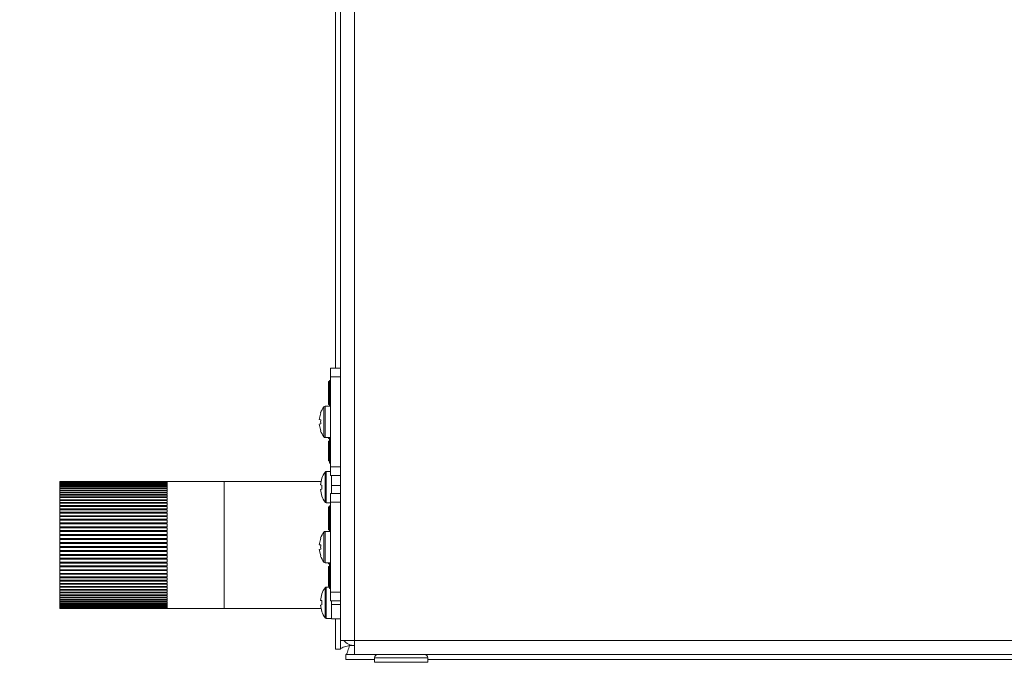
# Model space of a CAD drawing. Units: inches. Extents: x -21.6 to 16.6, y 0.2 to 12.7.
# Drawn here: x 3.3 to 3.5, y 3.4 to 3.6 of the extents above; entities that cross this region are included whole.
import ezdxf

# ---------------------------------------------------------------- set-up
doc = ezdxf.new("R2010")
doc.units = ezdxf.units.IN
doc.header["$MEASUREMENT"] = 0

msp = doc.modelspace()

# ---------------------------------------------------------------- linework, layer by layer
at = {"color": 7, "linetype": 'Continuous', "lineweight": 15}
for p, q in [((3.352427022919319, 3.419495949713015), (3.352427022919319, 3.629589709358643)), ((3.351302020082114, 3.478933543084865), (3.351302020082114, 3.618714794986581)), ((3.350239514856265, 3.478933543084865), (3.352427022919319, 3.478933543084865)), ((3.350239514856265, 3.477058431412981), (3.350239514856265, 3.478933543084865)), ((3.350239514856265, 3.477058431412981), (3.352427022919319, 3.477058431412981)), ((3.350239514856265, 3.457371005510472), (3.350239514856265, 3.477058431412981)), ((3.349770773604538, 3.47562272799835), (3.349770773604538, 3.476024883352617)), ((3.349770773604538, 3.476024883352617), (3.350025933990236, 3.476024883352617)), ((3.349770773604538, 3.47562272799835), (3.350025933990236, 3.47562272799835)), ((3.349770773604538, 3.474574806770692), (3.349770773604538, 3.474860070141972)), ((3.350239514856265, 3.476257493998812), (3.350025933990236, 3.476257493998812)), ((3.350025933990236, 3.476257493998812), (3.350025933990236, 3.475642381104649)), ((3.350025933990236, 3.470636558932334), (3.350025933990236, 3.475642381104649)), ((3.349770773604538, 3.473751429615748), (3.350025933990236, 3.473751429615748)), ((3.349770773604538, 3.473349420926453), (3.349770773604538, 3.473751429615748)), ((3.349770773604538, 3.473349420926453), (3.350025933990236, 3.473349420926453)), ((3.349770773604538, 3.472160847990283), (3.349770773604538, 3.472563150009523)), ((3.350239514856265, 3.470636558932334), (3.349062904281904, 3.470636558932334)), ((3.349770773604538, 3.471005568002843), (3.349770773604538, 3.471407870022082)), ((3.350025933990236, 3.471407870022082), (3.349770773604538, 3.471407870022082)), ((3.349770773604538, 3.471005568002843), (3.350025933990236, 3.471005568002843)), ((3.34778354572783, 3.4677102994034), (3.348106501997012, 3.469154069391513)), ((3.348106501997012, 3.467677593114559), (3.34778354572783, 3.4677102994034)), ((3.34778354572783, 3.466719137520053), (3.348106501997012, 3.466751843808894)), ((3.348106501997012, 3.465275367531941), (3.34778354572783, 3.466719137520053)), ((3.349062904281904, 3.46379287799112), (3.350239514856265, 3.46379287799112)), ((3.350025933990236, 3.458787055818805), (3.350025933990236, 3.46379287799112)), ((3.349770773604538, 3.46355322742625), (3.350025933990236, 3.46355322742625)), ((3.349770773604538, 3.462338988119913), (3.349770773604538, 3.462982114023801)), ((3.350025933990236, 3.462982114023801), (3.349770773604538, 3.462982114023801)), ((3.350025933990236, 3.462338988119913), (3.349770773604538, 3.462338988119913)), ((3.349770773604538, 3.458690256937034), (3.349770773604538, 3.462338988119913)), ((3.349770773604538, 3.458690256937034), (3.350025933990236, 3.458690256937034)), ((3.350025933990236, 3.458787055818805), (3.350025933990236, 3.458171942924642)), ((3.350025933990236, 3.458171942924642), (3.350239514856265, 3.458171942924642)), ((3.350239514856265, 3.457371005510472), (3.352427022919319, 3.457371005510472)), ((3.350239514856265, 3.455496040503561), (3.350239514856265, 3.457371005510472)), ((3.350239514856265, 3.456386590215855), (3.349312903893888, 3.456386590215855)), ((3.352427022919319, 3.455496040503561), (3.350239514856265, 3.455496040503561)), ((3.350489514468248, 3.453308532440508), (3.350489514468248, 3.455496040503561)), ((3.291114519539923, 3.454192922223962), (3.291114519539923, 3.454199668812691)), ((3.314552022121227, 3.454199668812691), (3.291114519539923, 3.454199668812691)), ((3.291114519539923, 3.454192922223962), (3.314552022121227, 3.454192922223962)), ((3.291114519539923, 3.454192922223962), (3.291114519539923, 3.454151856031695)), ((3.291114519539923, 3.454131469600534), (3.291114519539923, 3.454151856031695)), ((3.314552022121227, 3.454151856031695), (3.291114519539923, 3.454151856031695)), ((3.291114519539923, 3.454131469600534), (3.314552022121227, 3.454131469600534)), ((3.291114519539923, 3.454131469600534), (3.291114519539923, 3.454049337216001)), ((3.291114519539923, 3.454015604272354), (3.291114519539923, 3.454049337216001)), ((3.314552022121227, 3.454049337216001), (3.291114519539923, 3.454049337216001)), ((3.291114519539923, 3.454015604272354), (3.314552022121227, 3.454015604272354)), ((3.291114519539923, 3.454015604272354), (3.291114519539923, 3.453892845690471)), ((3.291114519539923, 3.453845766234337), (3.291114519539923, 3.453892845690471)), ((3.314552022121227, 3.453892845690471), (3.291114519539923, 3.453892845690471)), ((3.291114519539923, 3.453845766234337), (3.314552022121227, 3.453845766234337)), ((3.291114519539923, 3.453845766234337), (3.291114519539923, 3.453682821450022)), ((3.291114519539923, 3.453622542146374), (3.291114519539923, 3.453682821450022)), ((3.314552022121227, 3.453682821450022), (3.291114519539923, 3.453682821450022)), ((3.291114519539923, 3.453622542146374), (3.314552022121227, 3.453622542146374)), ((3.291114519539923, 3.453622542146374), (3.291114519539923, 3.453420144484489)), ((3.291114519539923, 3.453347105328244), (3.291114519539923, 3.453420144484489)), ((3.314552022121227, 3.453420144484489), (3.291114519539923, 3.453420144484489)), ((3.291114519539923, 3.453347105328244), (3.314552022121227, 3.453347105328244)), ((3.291114519539923, 3.453347105328244), (3.291114519539923, 3.453105841448678)), ((3.291114519539923, 3.453020189104808), (3.291114519539923, 3.453105841448678)), ((3.314552022121227, 3.453105841448678), (3.291114519539923, 3.453105841448678)), ((3.291114519539923, 3.453020189104808), (3.314552022121227, 3.453020189104808)), ((3.291114519539923, 3.453020189104808), (3.291114519539923, 3.452741085662368)), ((3.327052021053506, 3.454203628766945), (3.314552022121227, 3.454203628766945)), ((3.314552022121227, 3.454199668812691), (3.314552022121227, 3.454203628766945)), ((3.314552022121227, 3.454151856031695), (3.314552022121227, 3.454192922223962)), ((3.314552022121227, 3.454049337216001), (3.314552022121227, 3.454131469600534)), ((3.314552022121227, 3.453892845690471), (3.314552022121227, 3.454015604272354)), ((3.314552022121227, 3.453682821450022), (3.314552022121227, 3.453845766234337)), ((3.314552022121227, 3.453420144484489), (3.314552022121227, 3.453622542146374)), ((3.314552022121227, 3.453105841448678), (3.314552022121227, 3.453347105328244)), ((3.314552022121227, 3.452741085662368), (3.314552022121227, 3.453020189104808)), ((3.348199808419128, 3.454203628766945), (3.327052021053506, 3.454203628766945)), ((3.327052021053506, 3.426475882413571), (3.327052021053506, 3.454203628766945)), ((3.348033545339813, 3.453460330686921), (3.348356501608995, 3.454904100675034)), ((3.348356501608995, 3.45342762439808), (3.348033545339813, 3.453460330686921)), ((3.352427022919319, 3.453308532440508), (3.350489514468248, 3.453308532440508)), ((3.350489514468248, 3.451589765629182), (3.350489514468248, 3.453308532440508)), ((3.291114519539923, 3.452643113460818), (3.291114519539923, 3.452741085662368)), ((3.314552022121227, 3.452741085662368), (3.291114519539923, 3.452741085662368)), ((3.291114519539923, 3.452643113460818), (3.314552022121227, 3.452643113460818)), ((3.291114519539923, 3.452643113460818), (3.291114519539923, 3.452327490440255)), ((3.291114519539923, 3.452217638375942), (3.291114519539923, 3.452327490440255)), ((3.314552022121227, 3.452327490440255), (3.291114519539923, 3.452327490440255)), ((3.291114519539923, 3.452217638375942), (3.314552022121227, 3.452217638375942)), ((3.291114519539923, 3.452217638375942), (3.291114519539923, 3.451866522432064)), ((3.291114519539923, 3.451745230499905), (3.291114519539923, 3.451866522432064)), ((3.314552022121227, 3.451866522432064), (3.291114519539923, 3.451866522432064)), ((3.291114519539923, 3.451745230499905), (3.314552022121227, 3.451745230499905)), ((3.291114519539923, 3.451745230499905), (3.291114519539923, 3.451360088282434)), ((3.291114519539923, 3.45122794314232), (3.291114519539923, 3.451360088282434)), ((3.314552022121227, 3.451360088282434), (3.291114519539923, 3.451360088282434)), ((3.291114519539923, 3.45122794314232), (3.314552022121227, 3.45122794314232)), ((3.291114519539923, 3.45122794314232), (3.291114519539923, 3.45081024130098)), ((3.291114519539923, 3.450667536282854), (3.291114519539923, 3.45081024130098)), ((3.314552022121227, 3.45081024130098), (3.291114519539923, 3.45081024130098)), ((3.314552022121227, 3.452327490440255), (3.314552022121227, 3.452643113460818)), ((3.314552022121227, 3.451866522432064), (3.314552022121227, 3.452217638375942)), ((3.314552022121227, 3.451360088282434), (3.314552022121227, 3.451745230499905)), ((3.314552022121227, 3.45081024130098), (3.314552022121227, 3.45122794314232)), ((3.348033545339813, 3.452469168803574), (3.348356501608995, 3.452501875092416)), ((3.348356501608995, 3.451025398815462), (3.348033545339813, 3.452469168803574)), ((3.350239514856265, 3.451589765629182), (3.352427022919319, 3.451589765629182)), ((3.350239514856265, 3.449714800622271), (3.350239514856265, 3.451589765629182)), ((3.291114519539923, 3.450667536282854), (3.314552022121227, 3.450667536282854)), ((3.291114519539923, 3.450667536282854), (3.291114519539923, 3.450219034797315)), ((3.291114519539923, 3.450066356561067), (3.291114519539923, 3.450219034797315)), ((3.314552022121227, 3.450219034797315), (3.291114519539923, 3.450219034797315)), ((3.291114519539923, 3.450066356561067), (3.314552022121227, 3.450066356561067)), ((3.291114519539923, 3.450066356561067), (3.291114519539923, 3.449588668746024)), ((3.291114519539923, 3.449426897281488), (3.291114519539923, 3.449588668746024)), ((3.314552022121227, 3.449588668746024), (3.291114519539923, 3.449588668746024)), ((3.291114519539923, 3.449426897281488), (3.314552022121227, 3.449426897281488)), ((3.291114519539923, 3.449426897281488), (3.291114519539923, 3.448921929781583)), ((3.291114519539923, 3.448751505083676), (3.291114519539923, 3.448921929781583)), ((3.314552022121227, 3.448921929781583), (3.291114519539923, 3.448921929781583)), ((3.291114519539923, 3.448751505083676), (3.314552022121227, 3.448751505083676)), ((3.291114519539923, 3.448751505083676), (3.291114519539923, 3.448221457873494)), ((3.314552022121227, 3.450219034797315), (3.314552022121227, 3.450667536282854)), ((3.314552022121227, 3.449588668746024), (3.314552022121227, 3.450066356561067)), ((3.314552022121227, 3.448921929781583), (3.314552022121227, 3.449426897281488)), ((3.314552022121227, 3.448221457873494), (3.314552022121227, 3.448751505083676)), ((3.349312903893888, 3.449542909274641), (3.350239514856265, 3.449542909274641)), ((3.349770773604538, 3.448279097207639), (3.349770773604538, 3.448681105896934)), ((3.349770773604538, 3.448681105896934), (3.350025933990236, 3.448681105896934)), ((3.350239514856265, 3.448913863208102), (3.350025933990236, 3.448913863208102)), ((3.350025933990236, 3.448913863208102), (3.350025933990236, 3.448298603648966)), ((3.350239514856265, 3.430027228054789), (3.350239514856265, 3.449714800622271)), ((3.350239514856265, 3.449714800622271), (3.352427022919319, 3.449714800622271)), ((3.291114519539923, 3.448042966602107), (3.291114519539923, 3.448221457873494)), ((3.314552022121227, 3.448221457873494), (3.291114519539923, 3.448221457873494)), ((3.291114519539923, 3.448042966602107), (3.314552022121227, 3.448042966602107)), ((3.291114519539923, 3.448042966602107), (3.291114519539923, 3.447489746326288)), ((3.291114519539923, 3.447303921806282), (3.291114519539923, 3.447489746326288)), ((3.314552022121227, 3.447489746326288), (3.291114519539923, 3.447489746326288)), ((3.291114519539923, 3.447303921806282), (3.314552022121227, 3.447303921806282)), ((3.291114519539923, 3.447303921806282), (3.291114519539923, 3.446729728439413)), ((3.291114519539923, 3.446537450660622), (3.291114519539923, 3.446729728439413)), ((3.314552022121227, 3.446729728439413), (3.291114519539923, 3.446729728439413)), ((3.291114519539923, 3.446537450660622), (3.314552022121227, 3.446537450660622)), ((3.291114519539923, 3.446537450660622), (3.291114519539923, 3.445944630842261)), ((3.314552022121227, 3.447489746326288), (3.314552022121227, 3.448042966602107)), ((3.314552022121227, 3.446729728439413), (3.314552022121227, 3.447303921806282)), ((3.314552022121227, 3.445944630842261), (3.314552022121227, 3.446537450660622)), ((3.349770773604538, 3.448279097207639), (3.350025933990236, 3.448279097207639)), ((3.349770773604538, 3.447231029315009), (3.349770773604538, 3.447516292686289)), ((3.350025933990236, 3.443292928141623), (3.350025933990236, 3.448298603648966)), ((3.291114519539923, 3.445746633129547), (3.291114519539923, 3.445944630842261)), ((3.314552022121227, 3.445944630842261), (3.291114519539923, 3.445944630842261)), ((3.291114519539923, 3.445746633129547), (3.314552022121227, 3.445746633129547)), ((3.291114519539923, 3.445746633129547), (3.291114519539923, 3.445137386834279)), ((3.291114519539923, 3.444934255847532), (3.291114519539923, 3.445137386834279)), ((3.314552022121227, 3.445137386834279), (3.291114519539923, 3.445137386834279)), ((3.291114519539923, 3.444934255847532), (3.314552022121227, 3.444934255847532)), ((3.291114519539923, 3.444934255847532), (3.291114519539923, 3.444311076379888)), ((3.291114519539923, 3.444103838773914), (3.291114519539923, 3.444311076379888)), ((3.314552022121227, 3.444311076379888), (3.291114519539923, 3.444311076379888)), ((3.314552022121227, 3.445137386834279), (3.314552022121227, 3.445746633129547)), ((3.314552022121227, 3.444311076379888), (3.314552022121227, 3.444934255847532)), ((3.349770773604538, 3.446407652160066), (3.350025933990236, 3.446407652160066)), ((3.349770773604538, 3.446005643470771), (3.349770773604538, 3.446407652160066)), ((3.349770773604538, 3.446005643470771), (3.350025933990236, 3.446005643470771)), ((3.349770773604538, 3.4448170705346), (3.349770773604538, 3.44521937255384)), ((3.291114519539923, 3.444103838773914), (3.314552022121227, 3.444103838773914)), ((3.291114519539923, 3.444103838773914), (3.291114519539923, 3.443469219438424)), ((3.291114519539923, 3.443258608538086), (3.291114519539923, 3.443469219438424)), ((3.314552022121227, 3.443469219438424), (3.291114519539923, 3.443469219438424)), ((3.291114519539923, 3.443258608538086), (3.314552022121227, 3.443258608538086)), ((3.291114519539923, 3.443258608538086), (3.291114519539923, 3.442615042639281)), ((3.291114519539923, 3.442401938434412), (3.291114519539923, 3.442615042639281)), ((3.314552022121227, 3.442615042639281), (3.291114519539923, 3.442615042639281)), ((3.291114519539923, 3.442401938434412), (3.314552022121227, 3.442401938434412)), ((3.291114519539923, 3.442401938434412), (3.291114519539923, 3.44175177261185)), ((3.314552022121227, 3.443469219438424), (3.314552022121227, 3.444103838773914)), ((3.314552022121227, 3.442615042639281), (3.314552022121227, 3.443258608538086)), ((3.314552022121227, 3.44175177261185), (3.314552022121227, 3.442401938434412)), ((3.350239514856265, 3.443292928141623), (3.349062904281904, 3.443292928141623)), ((3.349770773604538, 3.44366179054716), (3.349770773604538, 3.444064092566399)), ((3.350025933990236, 3.444064092566399), (3.349770773604538, 3.444064092566399)), ((3.349770773604538, 3.44366179054716), (3.350025933990236, 3.44366179054716)), ((3.291114519539923, 3.441537055092285), (3.291114519539923, 3.44175177261185)), ((3.314552022121227, 3.44175177261185), (3.291114519539923, 3.44175177261185)), ((3.291114519539923, 3.441537055092285), (3.314552022121227, 3.441537055092285)), ((3.291114519539923, 3.441537055092285), (3.291114519539923, 3.440883075980441)), ((3.291114519539923, 3.440667331806069), (3.291114519539923, 3.440883075980441)), ((3.314552022121227, 3.440883075980441), (3.291114519539923, 3.440883075980441)), ((3.291114519539923, 3.440667331806069), (3.314552022121227, 3.440667331806069)), ((3.291114519539923, 3.440667331806069), (3.291114519539923, 3.440012179374446)), ((3.291114519539923, 3.439796435200074), (3.291114519539923, 3.440012179374446)), ((3.314552022121227, 3.440012179374446), (3.291114519539923, 3.440012179374446)), ((3.314552022121227, 3.440883075980441), (3.314552022121227, 3.441537055092285)), ((3.314552022121227, 3.440012179374446), (3.314552022121227, 3.440667331806069)), ((3.34778354572783, 3.440366521947717), (3.348106501997012, 3.441810438600802)), ((3.348106501997012, 3.440333815658876), (3.34778354572783, 3.440366521947717)), ((3.291114519539923, 3.439796435200074), (3.314552022121227, 3.439796435200074)), ((3.291114519539923, 3.439796435200074), (3.291114519539923, 3.439142456088231)), ((3.291114519539923, 3.438927738568665), (3.291114519539923, 3.439142456088231)), ((3.314552022121227, 3.439142456088231), (3.291114519539923, 3.439142456088231)), ((3.291114519539923, 3.438927738568665), (3.314552022121227, 3.438927738568665)), ((3.291114519539923, 3.438927738568665), (3.291114519539923, 3.438277572746103)), ((3.291114519539923, 3.438064468541234), (3.291114519539923, 3.438277572746103)), ((3.314552022121227, 3.438277572746103), (3.291114519539923, 3.438277572746103)), ((3.291114519539923, 3.438064468541234), (3.314552022121227, 3.438064468541234)), ((3.291114519539923, 3.438064468541234), (3.291114519539923, 3.437420755977457)), ((3.314552022121227, 3.439142456088231), (3.314552022121227, 3.439796435200074)), ((3.314552022121227, 3.438277572746103), (3.314552022121227, 3.438927738568665)), ((3.314552022121227, 3.437420755977457), (3.314552022121227, 3.438064468541234)), ((3.34778354572783, 3.439375506729343), (3.348106501997012, 3.439408213018184)), ((3.348106501997012, 3.437931590076258), (3.34778354572783, 3.439375506729343)), ((3.291114519539923, 3.437210291742091), (3.291114519539923, 3.437420755977457)), ((3.314552022121227, 3.437420755977457), (3.291114519539923, 3.437420755977457)), ((3.291114519539923, 3.437210291742091), (3.314552022121227, 3.437210291742091)), ((3.291114519539923, 3.437210291742091), (3.291114519539923, 3.436575525741629)), ((3.291114519539923, 3.436368288135656), (3.291114519539923, 3.436575525741629)), ((3.314552022121227, 3.436575525741629), (3.291114519539923, 3.436575525741629)), ((3.291114519539923, 3.436368288135656), (3.314552022121227, 3.436368288135656)), ((3.291114519539923, 3.436368288135656), (3.291114519539923, 3.435745255332983)), ((3.291114519539923, 3.435542124346237), (3.291114519539923, 3.435745255332983)), ((3.314552022121227, 3.435745255332983), (3.291114519539923, 3.435745255332983)), ((3.314552022121227, 3.436575525741629), (3.314552022121227, 3.437210291742091)), ((3.314552022121227, 3.435745255332983), (3.314552022121227, 3.436368288135656)), ((3.349062904281904, 3.436449100535437), (3.350239514856265, 3.436449100535437)), ((3.349770773604538, 3.43620959663554), (3.350025933990236, 3.43620959663554)), ((3.350025933990236, 3.431443278363122), (3.350025933990236, 3.436449100535437)), ((3.291114519539923, 3.435542124346237), (3.314552022121227, 3.435542124346237)), ((3.291114519539923, 3.435542124346237), (3.291114519539923, 3.434932878050969)), ((3.291114519539923, 3.434734880338255), (3.291114519539923, 3.434932878050969)), ((3.314552022121227, 3.434932878050969), (3.291114519539923, 3.434932878050969)), ((3.291114519539923, 3.434734880338255), (3.314552022121227, 3.434734880338255)), ((3.291114519539923, 3.434734880338255), (3.291114519539923, 3.434142060519894)), ((3.291114519539923, 3.433949782741103), (3.291114519539923, 3.434142060519894)), ((3.314552022121227, 3.434142060519894), (3.291114519539923, 3.434142060519894)), ((3.291114519539923, 3.433949782741103), (3.314552022121227, 3.433949782741103)), ((3.291114519539923, 3.433949782741103), (3.291114519539923, 3.433375589374234)), ((3.314552022121227, 3.434932878050969), (3.314552022121227, 3.435542124346237)), ((3.314552022121227, 3.434142060519894), (3.314552022121227, 3.434734880338255)), ((3.314552022121227, 3.433375589374234), (3.314552022121227, 3.433949782741103)), ((3.350025933990236, 3.435638336568118), (3.349770773604538, 3.435638336568118)), ((3.349770773604538, 3.434995357329202), (3.349770773604538, 3.435638336568118)), ((3.349770773604538, 3.431346479481351), (3.349770773604538, 3.434995357329202)), ((3.350025933990236, 3.434995357329202), (3.349770773604538, 3.434995357329202)), ((3.291114519539923, 3.433189764854228), (3.291114519539923, 3.433375589374234)), ((3.314552022121227, 3.433375589374234), (3.291114519539923, 3.433375589374234)), ((3.291114519539923, 3.433189764854228), (3.314552022121227, 3.433189764854228)), ((3.291114519539923, 3.433189764854228), (3.291114519539923, 3.432636544578409)), ((3.291114519539923, 3.432458053307022), (3.291114519539923, 3.432636544578409)), ((3.314552022121227, 3.432636544578409), (3.291114519539923, 3.432636544578409)), ((3.291114519539923, 3.432458053307022), (3.314552022121227, 3.432458053307022)), ((3.291114519539923, 3.432458053307022), (3.291114519539923, 3.431928006096839)), ((3.291114519539923, 3.431757434733961), (3.291114519539923, 3.431928006096839)), ((3.314552022121227, 3.431928006096839), (3.291114519539923, 3.431928006096839)), ((3.291114519539923, 3.431757434733961), (3.314552022121227, 3.431757434733961)), ((3.291114519539923, 3.431757434733961), (3.291114519539923, 3.431252613899027)), ((3.314552022121227, 3.432636544578409), (3.314552022121227, 3.433189764854228)), ((3.314552022121227, 3.431928006096839), (3.314552022121227, 3.432458053307022)), ((3.314552022121227, 3.431252613899027), (3.314552022121227, 3.431757434733961)), ((3.350025933990236, 3.431443278363122), (3.350025933990236, 3.430828165468959)), ((3.291114519539923, 3.43109069576952), (3.291114519539923, 3.431252613899027)), ((3.314552022121227, 3.431252613899027), (3.291114519539923, 3.431252613899027)), ((3.291114519539923, 3.43109069576952), (3.314552022121227, 3.43109069576952)), ((3.291114519539923, 3.43109069576952), (3.291114519539923, 3.430613154619449)), ((3.291114519539923, 3.430460476383201), (3.291114519539923, 3.430613154619449)), ((3.314552022121227, 3.430613154619449), (3.291114519539923, 3.430613154619449)), ((3.291114519539923, 3.430460476383201), (3.314552022121227, 3.430460476383201)), ((3.291114519539923, 3.430460476383201), (3.291114519539923, 3.430011974897662)), ((3.291114519539923, 3.429869269879536), (3.291114519539923, 3.430011974897662)), ((3.314552022121227, 3.430011974897662), (3.291114519539923, 3.430011974897662)), ((3.291114519539923, 3.429869269879536), (3.314552022121227, 3.429869269879536)), ((3.291114519539923, 3.429869269879536), (3.291114519539923, 3.429451568038196)), ((3.291114519539923, 3.429319422898081), (3.291114519539923, 3.429451568038196)), ((3.314552022121227, 3.429451568038196), (3.291114519539923, 3.429451568038196)), ((3.291114519539923, 3.429319422898081), (3.314552022121227, 3.429319422898081)), ((3.291114519539923, 3.429319422898081), (3.291114519539923, 3.428934134015638)), ((3.314552022121227, 3.430613154619449), (3.314552022121227, 3.43109069576952)), ((3.314552022121227, 3.430011974897662), (3.314552022121227, 3.430460476383201)), ((3.314552022121227, 3.429451568038196), (3.314552022121227, 3.429869269879536)), ((3.314552022121227, 3.428934134015638), (3.314552022121227, 3.429319422898081)), ((3.348033545339813, 3.428210342376941), (3.348356501608995, 3.429654112365053)), ((3.350025933990236, 3.431136601905874), (3.349312903893888, 3.431136601905874)), ((3.349770773604538, 3.431346479481351), (3.350025933990236, 3.431346479481351)), ((3.350025933990236, 3.430828165468959), (3.350239514856265, 3.430828165468959)), ((3.350239514856265, 3.428152263047878), (3.350239514856265, 3.430027228054789)), ((3.350239514856265, 3.430027228054789), (3.352427022919319, 3.430027228054789)), ((3.291114519539923, 3.428812988748452), (3.291114519539923, 3.428934134015638)), ((3.314552022121227, 3.428934134015638), (3.291114519539923, 3.428934134015638)), ((3.291114519539923, 3.428812988748452), (3.314552022121227, 3.428812988748452)), ((3.291114519539923, 3.428812988748452), (3.291114519539923, 3.428461872804573)), ((3.291114519539923, 3.42835202074026), (3.291114519539923, 3.428461872804573)), ((3.314552022121227, 3.428461872804573), (3.291114519539923, 3.428461872804573)), ((3.291114519539923, 3.42835202074026), (3.314552022121227, 3.42835202074026)), ((3.291114519539923, 3.42835202074026), (3.291114519539923, 3.428036251054726)), ((3.291114519539923, 3.427938278853175), (3.291114519539923, 3.428036251054726)), ((3.314552022121227, 3.428036251054726), (3.291114519539923, 3.428036251054726)), ((3.291114519539923, 3.427938278853175), (3.314552022121227, 3.427938278853175)), ((3.291114519539923, 3.427938278853175), (3.291114519539923, 3.427659322075708)), ((3.291114519539923, 3.427573669731838), (3.291114519539923, 3.427659322075708)), ((3.314552022121227, 3.427659322075708), (3.291114519539923, 3.427659322075708)), ((3.291114519539923, 3.427573669731838), (3.314552022121227, 3.427573669731838)), ((3.291114519539923, 3.427573669731838), (3.291114519539923, 3.427332405852272)), ((3.291114519539923, 3.427259366696027), (3.291114519539923, 3.427332405852272)), ((3.314552022121227, 3.427332405852272), (3.291114519539923, 3.427332405852272)), ((3.291114519539923, 3.427259366696027), (3.314552022121227, 3.427259366696027)), ((3.291114519539923, 3.427259366696027), (3.291114519539923, 3.427056822369169)), ((3.314552022121227, 3.428461872804573), (3.314552022121227, 3.428812988748452)), ((3.314552022121227, 3.428036251054726), (3.314552022121227, 3.42835202074026)), ((3.314552022121227, 3.427659322075708), (3.314552022121227, 3.427938278853175)), ((3.314552022121227, 3.427332405852272), (3.314552022121227, 3.427573669731838)), ((3.314552022121227, 3.427056822369169), (3.314552022121227, 3.427259366696027)), ((3.348356501608995, 3.4281776360881), (3.348033545339813, 3.428210342376941)), ((3.348033545339813, 3.427219180493594), (3.348356501608995, 3.427251886782435)), ((3.348356501608995, 3.425775410505482), (3.348033545339813, 3.427219180493594)), ((3.352427022919319, 3.428152263047878), (3.350239514856265, 3.428152263047878)), ((3.350489514468248, 3.427370978740008), (3.350489514468248, 3.428152263047878)), ((3.350489514468248, 3.427370978740008), (3.352427022919319, 3.427370978740008)), ((3.350489514468248, 3.424245988173499), (3.350489514468248, 3.427370978740008)), ((3.291114519539923, 3.426996689730493), (3.291114519539923, 3.427056822369169)), ((3.314552022121227, 3.427056822369169), (3.291114519539923, 3.427056822369169)), ((3.291114519539923, 3.426996689730493), (3.314552022121227, 3.426996689730493)), ((3.291114519539923, 3.426996689730493), (3.291114519539923, 3.426833744946179)), ((3.291114519539923, 3.426786665490045), (3.291114519539923, 3.426833744946179)), ((3.314552022121227, 3.426833744946179), (3.291114519539923, 3.426833744946179)), ((3.291114519539923, 3.426786665490045), (3.314552022121227, 3.426786665490045)), ((3.291114519539923, 3.426786665490045), (3.291114519539923, 3.426663906908162)), ((3.291114519539923, 3.426630173964515), (3.291114519539923, 3.426663906908162)), ((3.314552022121227, 3.426663906908162), (3.291114519539923, 3.426663906908162)), ((3.291114519539923, 3.426630173964515), (3.314552022121227, 3.426630173964515)), ((3.291114519539923, 3.426630173964515), (3.291114519539923, 3.426548041579982)), ((3.291114519539923, 3.426527655148821), (3.291114519539923, 3.426548041579982)), ((3.314552022121227, 3.426548041579982), (3.291114519539923, 3.426548041579982)), ((3.291114519539923, 3.426527655148821), (3.314552022121227, 3.426527655148821)), ((3.291114519539923, 3.426527655148821), (3.291114519539923, 3.426486588956554)), ((3.291114519539923, 3.426479695702852), (3.291114519539923, 3.426486588956554)), ((3.314552022121227, 3.426486588956554), (3.291114519539923, 3.426486588956554)), ((3.291114519539923, 3.426479695702852), (3.314552022121227, 3.426479695702852)), ((3.314552022121227, 3.426833744946179), (3.314552022121227, 3.426996689730493)), ((3.314552022121227, 3.426663906908162), (3.314552022121227, 3.426786665490045)), ((3.314552022121227, 3.426548041579982), (3.314552022121227, 3.426630173964515)), ((3.314552022121227, 3.426486588956554), (3.314552022121227, 3.426527655148821)), ((3.314552022121227, 3.426475882413571), (3.314552022121227, 3.426479695702852)), ((3.314552022121227, 3.426475882413571), (3.327052021053506, 3.426475882413571)), ((3.327052021053506, 3.426475882413571), (3.348199808419128, 3.426475882413571)), ((3.349312903893888, 3.424292920964661), (3.350489514468248, 3.424292920964661)), ((3.352427022919319, 3.424245988173499), (3.350489514468248, 3.424245988173499)), ((3.351302020082114, 3.417582558483341), (3.351302020082114, 3.424245988173499)), ((3.352427022919319, 3.419495949713015), (3.355489515874472, 3.419495949713015)), ((3.352427022919319, 3.419495949713015), (3.352427022919319, 3.417582558483341)), ((3.355489515874472, 3.416433438424741), (3.355489515874472, 3.419495949713015)), ((3.355489515874472, 3.419495949713015), (3.695364524609369, 3.419495949713015)), ((3.352427022919319, 3.417582558483341), (3.351302020082114, 3.417582558483341)), ((3.353576069645433, 3.415308518086583), (3.353576069645433, 3.416433438424741)), ((3.353576069645433, 3.416433438424741), (3.355489515874472, 3.416433438424741)), ((3.355489515874472, 3.416433438424741), (3.695364524609369, 3.416433438424741)), ((3.359848893847899, 3.415308518086583), (3.353576069645433, 3.415308518086583)), ((3.359848893847899, 3.415685300400628), (3.359848893847899, 3.414719511557503)), ((3.371505147527195, 3.414719511557503), (3.371505147527195, 3.415685300400628)), ((3.679348892956646, 3.415308518086583), (3.371505147527195, 3.415308518086583))]:
    msp.add_line(p, q, dxfattribs=at)
at = {"color": 8, "linetype": 'Continuous', "lineweight": 15}
for p, q in [((3.355489515874472, 3.419495949713015), (3.355489515874472, 3.629589709358643)), ((3.349770773604538, 3.474860070141972), (3.350025933990236, 3.474860070141972)), ((3.349770773604538, 3.474574806770692), (3.350025933990236, 3.474574806770692)), ((3.350025933990236, 3.475642381104649), (3.350239514856265, 3.475642381104649)), ((3.349770773604538, 3.472563150009523), (3.350025933990236, 3.472563150009523)), ((3.348810145535128, 3.470507933751556), (3.348810145535128, 3.46392164983687)), ((3.349062904281904, 3.470636558932334), (3.349062904281904, 3.46379287799112)), ((3.349770773604538, 3.472160847990283), (3.350025933990236, 3.472160847990283)), ((3.350239514856265, 3.458787055818805), (3.350025933990236, 3.458787055818805)), ((3.349060145147111, 3.456257818370105), (3.349060145147111, 3.449671534455419)), ((3.349312903893888, 3.456386590215855), (3.349312903893888, 3.449542909274641)), ((3.349770773604538, 3.447516292686289), (3.350025933990236, 3.447516292686289)), ((3.349770773604538, 3.447231029315009), (3.350025933990236, 3.447231029315009)), ((3.350025933990236, 3.448298603648966), (3.350239514856265, 3.448298603648966)), ((3.349770773604538, 3.44521937255384), (3.350025933990236, 3.44521937255384)), ((3.349770773604538, 3.4448170705346), (3.350025933990236, 3.4448170705346)), ((3.348810145535128, 3.443164156295873), (3.348810145535128, 3.436577872381187)), ((3.349062904281904, 3.443292928141623), (3.349062904281904, 3.436449100535437)), ((3.350239514856265, 3.431443278363122), (3.350025933990236, 3.431443278363122)), ((3.349060145147111, 3.431007830060124), (3.349060145147111, 3.424421546145438)), ((3.349312903893888, 3.431136601905874), (3.349312903893888, 3.424292920964661)), ((3.354364522203829, 3.418371029374858), (3.354364522203829, 3.418585160234533)), ((3.355489515874472, 3.418371029374858), (3.354364522203829, 3.418371029374858)), ((3.371505147527195, 3.415685300400628), (3.359848893847899, 3.415685300400628)), ((3.371505147527195, 3.414719511557503), (3.359848893847899, 3.414719511557503))]:
    msp.add_line(p, q, dxfattribs=at)
at = {"color": 7, "linetype": 'Continuous', "lineweight": 15}
for centre, radius, start, end in [((3.525427019038491, 2.395347359989716), 1.299961635044643, 62.12903965777929, 138.4363537691814), ((3.525427019038193, 2.305791524561864), 1.3456877459375, 99.39935141751194, 134.8043275607009), ((3.525427019038193, 2.305791524561864), 1.3417814959375, 99.39935141751188, 134.8043275607009), ((3.353339519038475, 3.467214743222153), 0.005600000000000087, 143.9804357294684, 159.641154123232), ((3.349062903161478, 3.470324118222154), 0.000312500000000604, 90, 143.9804357293942), ((3.353339519038475, 3.467214743222153), 0.005600000000000232, 200.3449730438446, 216.0195642705251), ((3.349062903161478, 3.464105368222155), 0.0003125000000001599, 216.0195642706725, 270.0000000000008), ((3.353589519038475, 3.452964743222153), 0.005600000000000348, 143.9804357294647, 159.6411541232335), ((3.349312903161479, 3.456074118222154), 0.0003125000000010481, 90, 143.980435729442), ((3.353589519038475, 3.452964743222153), 0.005600000000000387, 200.3449730438489, 216.0195642705251), ((3.349312903161479, 3.449855368222154), 0.0003125000000002922, 216.0195642706247, 270.0000000000008), ((3.353339519038475, 3.439870993222154), 0.005600000000000087, 143.9804357294684, 159.641154123232), ((3.349062903161478, 3.442980368222154), 0.0003125000000010481, 90, 143.98043572946), ((3.353339519038475, 3.439870993222154), 0.005600000000000387, 200.3449730438489, 216.0195642705251), ((3.349062903161478, 3.436761618222155), 0.0003124999999996719, 216.0195642706067, 270.0000000000008), ((3.353589519038475, 3.427714743222153), 0.005600000000000212, 143.9804357294684, 159.6411541232293), ((3.349312903161479, 3.430824118222155), 0.0003125000000001599, 90, 143.9804357295079), ((3.353589519038475, 3.427714743222153), 0.005600000000000078, 200.3449730438404, 216.0195642705251), ((3.349312903161479, 3.424605368222154), 0.0003124999999997699, 216.0195642704929, 270.0000000000008), ((3.355489519038473, 3.421433493222156), 0.003062500000000188, 219.2461329497023, 270.0000000000008), ((3.360597019038473, 3.415685368222155), 0.0007481250000003214, 90, 180), ((3.370757019038473, 3.415685368222155), 0.0007481249999998774, 0, 90)]:
    msp.add_arc(centre, radius, start, end, dxfattribs=at)
at = {"color": 8, "linetype": 'Continuous', "lineweight": 15}
msp.add_arc((3.525427019038491, 2.395347359989716), 1.292149135044643, 62.88341168886383, 138.1284475286436, dxfattribs=at)
at = {"color": 7, "linetype": 'Continuous', "lineweight": 15}
for points, knots in [([(3.349770773604538, 3.474860070141972), (3.349770773604538, 3.474893082690091), (3.349770773604538, 3.474959097501466), (3.349770773604538, 3.475057931202377), (3.349770773604538, 3.475139787600963), (3.349770773604538, 3.475220675024966), (3.349770773604538, 3.475284350794598), (3.349770773604538, 3.475358603947962), (3.349770773604538, 3.475413565888323), (3.349770773604538, 3.475487894427524), (3.349770773604538, 3.475561134812446), (3.349770773604538, 3.475615570939768), (3.349770773604538, 3.475620236999714), (3.349770773604538, 3.47562272799835)], [0, 0, 0, 0, 0.09260922398337676, 0.185189596110626, 0.2779085087448227, 0.3242923324415257, 0.416942225592233, 0.4633526477397859, 0.5484693167485257, 0.59097025185627, 0.7211509613819217, 0.8511350941630671, 1, 1, 1, 1]), ([(3.349770773604538, 3.473751429615749), (3.349770773604538, 3.473753951500159), (3.349770773604538, 3.473757988888332), (3.349770773604538, 3.473830082034481), (3.349770773604538, 3.473949439293796), (3.349770773604538, 3.474166040854214), (3.349770773604538, 3.474384775050798), (3.349770773604538, 3.474538555328841), (3.349770773604538, 3.474574806770692)], [0, 0, 0, 0, 0.2160223279693284, 0.3458390038099809, 0.4766387294976567, 0.6289921659554901, 0.9125403524211658, 1, 1, 1, 1]), ([(3.349770773604538, 3.472563150009523), (3.349770773604538, 3.472595324245752), (3.349770773604538, 3.472659716685392), (3.349770773604538, 3.4727561645471), (3.349770773604538, 3.472852304741292), (3.349770773604538, 3.472931713499724), (3.349770773604538, 3.473009800880672), (3.349770773604538, 3.47307078018564), (3.349770773604538, 3.473128244627099), (3.349770773604538, 3.473191008820899), (3.349770773604538, 3.47326276040192), (3.349770773604538, 3.473332960714985), (3.349770773604538, 3.473348221360123), (3.349770773604538, 3.473349217092176), (3.349770773604538, 3.473349420926453)], [0, 0, 0, 0, 0.08038132605229914, 0.1608724959093953, 0.2412144171148819, 0.3217720909037454, 0.3620009450169626, 0.442510949116756, 0.4827827825474548, 0.5231014465746038, 0.6293426229605477, 0.7351920684910908, 0.9457917085115126, 1, 1, 1, 1]), ([(3.349770773604538, 3.471407870022082), (3.349770773604538, 3.471413396461675), (3.349770773604538, 3.471422736814632), (3.349770773604538, 3.471514381939602), (3.349770773604538, 3.471652733596988), (3.349770773604538, 3.471874363070819), (3.349770773604538, 3.472054139901984), (3.349770773604538, 3.472160847990283)], [0, 0, 0, 0, 0.2138321306633361, 0.3614022266207276, 0.5092127805582025, 0.7086890139874559, 1, 1, 1, 1]), ([(3.349770773604538, 3.46355322742625), (3.349770773604538, 3.463554004536485), (3.349770773604538, 3.463555169974786), (3.349770773604538, 3.463562487188014), (3.349770773604538, 3.463573174427709), (3.349770773604538, 3.463589582934836), (3.349770773604538, 3.463612185091508), (3.349770773604538, 3.463632675752063), (3.349770773604538, 3.463657009053991), (3.349770773604538, 3.463694587911387), (3.349770773604538, 3.463737809508543), (3.349770773604538, 3.463779402685919), (3.349770773604538, 3.46379287799112)], [0, 0, 0, 0, 0.1542445908251417, 0.2313218200942922, 0.3084156461665237, 0.4627854793966845, 0.5398615165760654, 0.6169595214619487, 0.6941510378304512, 0.7712740957626908, 0.9258976697249641, 1, 1, 1, 1]), ([(3.349770773604538, 3.447516292686289), (3.349770773604538, 3.447549305294469), (3.349770773604538, 3.447615320225944), (3.349770773604538, 3.447714153025865), (3.349770773604538, 3.447796012281541), (3.349770773604538, 3.4478769383346), (3.349770773604538, 3.447940653179333), (3.349770773604538, 3.448014886702675), (3.349770773604538, 3.448069904891469), (3.349770773604538, 3.448144241349747), (3.349770773604538, 3.448217348768876), (3.349770773604538, 3.44827177012781), (3.349770773604538, 3.448276546958152), (3.349770773604538, 3.448279097207639)], [0, 0, 0, 0, 0.09260471248768183, 0.1851805745247659, 0.2778949703197409, 0.3242765344097662, 0.4170534994502929, 0.463334407496907, 0.548567412438544, 0.5910662770960942, 0.7211500764793201, 0.8511278770310154, 1, 1, 1, 1]), ([(3.349770773604538, 3.446407652160066), (3.349770773604538, 3.446410174044475), (3.349770773604538, 3.446414211432649), (3.349770773604538, 3.446486304578798), (3.349770773604538, 3.446605661838113), (3.349770773604538, 3.446822263398531), (3.349770773604538, 3.447040997595115), (3.349770773604538, 3.447194777873158), (3.349770773604538, 3.447231029315009)], [0, 0, 0, 0, 0.2160223279693284, 0.3458390038099809, 0.4766387294976567, 0.6289921659554901, 0.9125403524211658, 1, 1, 1, 1]), ([(3.349770773604538, 3.44521937255384), (3.349770773604538, 3.445251546868849), (3.349770773604538, 3.445315939466159), (3.349770773604538, 3.445412434703867), (3.349770773604538, 3.445508579609487), (3.349770773604538, 3.445587984978532), (3.349770773604538, 3.445666060938774), (3.349770773604538, 3.445727095337858), (3.349770773604538, 3.445784493741465), (3.349770773604538, 3.445847239083675), (3.349770773604538, 3.445918980213392), (3.349770773604538, 3.445989184858954), (3.349770773604538, 3.446004443796831), (3.349770773604538, 3.446005439618208), (3.349770773604538, 3.446005643470771)], [0, 0, 0, 0, 0.0803807259444541, 0.1608712948736375, 0.2413340621285696, 0.3217709438730848, 0.3619994976472539, 0.4426236170948486, 0.4827866439680736, 0.5231050069856751, 0.6293453902002875, 0.7351940454840682, 0.9457921132177122, 1, 1, 1, 1]), ([(3.349770773604538, 3.4440640925664), (3.349770773604538, 3.444069618894977), (3.349770773604538, 3.444078959060306), (3.349770773604538, 3.444170605261347), (3.349770773604538, 3.444308987358661), (3.349770773604538, 3.444530653550043), (3.349770773604538, 3.444710417088126), (3.349770773604538, 3.4448170705346)], [0, 0, 0, 0, 0.2138341532755383, 0.3614056450805784, 0.5092175971401647, 0.7088195120557277, 1, 1, 1, 1]), ([(3.348106501997012, 3.440333815658876), (3.348098627090974, 3.440179524084686), (3.348082879769373, 3.439870989731696), (3.348098628751377, 3.439562455657573), (3.348106501997012, 3.439408213018184)], [0, 0, 0, 0, 0.500079076106766, 0.9999999999999999, 0.9999999999999999, 0.9999999999999999, 0.9999999999999999]), ([(3.349770773604538, 3.43620959663554), (3.349770773604538, 3.436210307655293), (3.349770773604538, 3.436211373993025), (3.349770773604538, 3.436218714060673), (3.349770773604538, 3.436229389681204), (3.349770773604538, 3.436245839207414), (3.349770773604538, 3.436268355463319), (3.349770773604538, 3.436289121555073), (3.349770773604538, 3.436313185118248), (3.349770773604538, 3.436350843348027), (3.349770773604538, 3.436394027572997), (3.349770773604538, 3.43643562413401), (3.349770773604538, 3.436449100535437)], [0, 0, 0, 0, 0.1542406320185946, 0.2313193195981262, 0.3084146042947523, 0.46278735822059, 0.5398648536877976, 0.6170321134350227, 0.6941452511315674, 0.7712697682412719, 0.9258962677000272, 0.9999999999999999, 0.9999999999999999, 0.9999999999999999, 0.9999999999999999]), ([(3.352427022919319, 3.417582558483341), (3.352442978235981, 3.417631089294696), (3.352478077501482, 3.417737849684905), (3.352779688097383, 3.417903186822376), (3.353274201925321, 3.418078155553645), (3.353836843975621, 3.418234125162095), (3.354212859975467, 3.418331681156816), (3.354364522203829, 3.418371029374858)], [0, 0, 0, 0, 0.184817394458136, 0.4065701066812713, 0.6283380745640996, 0.8500939432589175, 1, 1, 1, 1]), ([(3.354364522203829, 3.418371029374858), (3.354316007834651, 3.41818376442172), (3.354209292522602, 3.417771844443189), (3.354043934891805, 3.417191695461065), (3.353869029946158, 3.416723461099303), (3.353712802693716, 3.416470208430506), (3.353615365823106, 3.416444005882263), (3.353576069645433, 3.416433438424741)], [0, 0, 0, 0, 0.1848353502923276, 0.4065756685843114, 0.6283297485823486, 0.850105815755534, 1, 1, 1, 1])]:
    msp.add_open_spline(points, degree=3, knots=knots, dxfattribs=at)
for points in [[(3.348106501997012, 3.467677593114559), (3.348098627921307, 3.467523301563615), (3.348082879769898, 3.467214718461727), (3.348098627921307, 3.466906135359838), (3.348106501997012, 3.466751843808894)], [(3.348356501608995, 3.45342762439808), (3.34834862753329, 3.453273332847136), (3.348332879381881, 3.452964749745248), (3.34834862753329, 3.45265616664336), (3.348356501608995, 3.452501875092416)], [(3.348356501608995, 3.4281776360881), (3.34834862753329, 3.428023344537156), (3.348332879381881, 3.427714761435268), (3.34834862753329, 3.42740617833338), (3.348356501608995, 3.427251886782435)]]:
    msp.add_open_spline(points, degree=3, dxfattribs=at)

doc.saveas('drawing.dxf')
